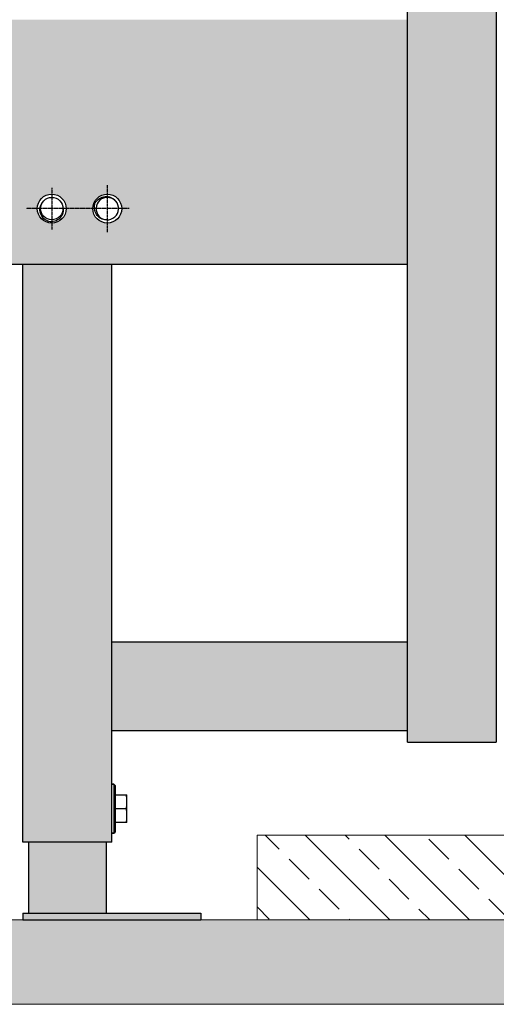
# Model space of a CAD drawing. Units: inches. Extents: x 17053 to 20945, y -20 to 1696.
# Drawn here: x 17898 to 18113, y 2 to 445 of the extents above; entities that cross this region are included whole.
import ezdxf

# ---------------------------------------------------------------- set-up
doc = ezdxf.new("R2010")
doc.units = ezdxf.units.IN
doc.header["$MEASUREMENT"] = 0
doc.linetypes.add('CENTER', pattern=[0.4, 0.25, -0.05, 0.05, -0.05])
doc.linetypes.add('CENTERX2', pattern=[0.8, 0.5, -0.1, 0.1, -0.1])
doc.layers.add('02___PRT_ALL_AXES', color=7, linetype='Continuous')
doc.layers.add('DEFAULT_1', color=7, linetype='CENTER')

msp = doc.modelspace()

# ---------------------------------------------------------------- hatches: boundary and pattern name
at = {"lineweight": 9, "ltscale": 2}
h = msp.add_hatch(dxfattribs=at)
h.set_pattern_fill('ANSI33', color=8, scale=101.6, style=0)
h.set_pattern_definition([(45, (17509.098, -13.4), (-17.96051, 17.96051), []), (45, (17527.058, -13.4), (-17.96051, 17.96051), [12.7, -6.35])])
h.paths.add_polyline_path([(18510.14, 1463.47), (18506.41, 1467.43), (18506.41, 78.19), (18544.51, 78.19), (18544.51, 1426.28), (18543.53, 1427.35), (18539.36, 1431.92), (18535.19, 1436.47), (18531.02, 1441.01), (18526.84, 1445.54), (18522.67, 1450.05), (18518.49, 1454.54), (18514.31, 1459.01)])
h.paths.add_polyline_path([(17101.61, 1387.4), (17100.91, 1386.42), (17100.91, 78.19), (17139.01, 78.19), (17139.01, 1438.37), (17135.3, 1433.43), (17131.55, 1428.4), (17127.8, 1423.34), (17124.06, 1418.26), (17120.31, 1413.17), (17116.57, 1408.05), (17112.83, 1402.91), (17109.09, 1397.76), (17105.35, 1392.58)])
h.paths.add_polyline_path([(17772.68, 2.1), (17772.68, 40.09), (17100.91, 40.09), (17100.91, 2.1)])
h.paths.add_polyline_path([(17874.28, 40.09), (17874.28, 2.1), (20945.47, 2.1), (20945.47, 40.09)])
h = msp.add_hatch(color=8)
h.dxf.hatch_style = 1
edge = h.paths.add_edge_path(flags=16)
edge.add_arc((18092.71, 555.09), 5, 0, 360)
edge = h.paths.add_edge_path()
edge.add_line((18112.71, 120.09), (18072.71, 120.09))
edge.add_line((18072.71, 120.09), (18072.71, 1219.92))
edge.add_spline(control_points=[(18072.71, 1219.92), (18072.71, 1219.97), (18072.73, 1220.07), (18072.89, 1220.09), (18072.97, 1220.09)], knot_values=[0, 0, 0, 0, 0.453009, 1, 1, 1, 1], degree=3, periodic=0)
edge.add_line((18072.97, 1220.09), (18112.71, 1220.09))
edge.add_line((18112.71, 1220.09), (18112.71, 120.09))
h = msp.add_hatch(color=8)
h.dxf.hatch_style = 1
edge = h.paths.add_edge_path(flags=16)
edge.add_arc((17707.71, 360.09), 6.5, 0, 360)
edge = h.paths.add_edge_path(flags=16)
edge.add_arc((17732.71, 360.09), 6.5, 0, 360)
edge = h.paths.add_edge_path(flags=16)
edge.add_arc((17937.71, 360.09), 6.5, 0, 360)
edge = h.paths.add_edge_path(flags=16)
edge.add_arc((17912.71, 360.09), 6.5, 0, 360)
h.paths.add_polyline_path([(18072.71, 445.09), (18072.71, 335.09), (17572.71, 335.09), (17572.71, 445.09)])
edge = h.paths.add_edge_path(flags=16)
edge.add_line((17855.21, 354.09), (17855.21, 400.09))
edge.add_arc((17822.71, 400.09), 32.5, 0, 180)
edge.add_line((17790.21, 400.09), (17790.21, 354.09))
edge.add_arc((17792.21, 354.09), 2, 180, 270)
edge.add_line((17792.21, 352.09), (17798.21, 352.09))
edge.add_arc((17798.21, 354.09), 2, 270, 360)
edge.add_line((17800.21, 354.09), (17800.21, 364.09))
edge.add_line((17800.21, 364.09), (17810.21, 364.09))
edge.add_line((17810.21, 364.09), (17810.21, 362.09))
edge.add_arc((17811.21, 362.09), 1, 180, 270)
edge.add_line((17811.21, 361.09), (17834.21, 361.09))
edge.add_arc((17834.21, 362.09), 1, 270, 360)
edge.add_line((17835.21, 362.09), (17835.21, 364.09))
edge.add_line((17835.21, 364.09), (17845.21, 364.09))
edge.add_line((17845.21, 364.09), (17845.21, 354.09))
edge.add_arc((17847.21, 354.09), 2, 180, 270)
edge.add_line((17847.21, 352.09), (17853.21, 352.09))
edge.add_arc((17853.21, 354.09), 2, 270, 360)
h = msp.add_hatch(color=8)
h.dxf.hatch_style = 1
h.paths.add_polyline_path([(17939.71, 75.09), (17899.71, 75.09), (17899.71, 335.09), (17939.71, 335.09)])
h = msp.add_hatch(color=8)
h.dxf.hatch_style = 1
h.paths.add_polyline_path([(17939.71, 125.09), (17939.71, 165.09), (18072.71, 165.09), (18072.71, 125.09)])
at = {"lineweight": 9, "ltscale": 3}
h = msp.add_hatch(dxfattribs=at)
h.set_pattern_fill('ANSI33', color=8, scale=101.6, angle=90, style=0)
h.set_pattern_definition([(135, (17099.056, 0), (-17.9605, -17.9605), []), (135, (17099.056, 17.96), (-17.9605, -17.9605), [12.7, -6.35])])
h.paths.add_polyline_path([(18627.75, 40.09), (18005.11, 40.09), (18005.11, 78.19), (18627.75, 78.19)])
h = msp.add_hatch(color=8)
h.dxf.hatch_style = 1
h.paths.add_polyline_path([(17937.21, 75.09), (17902.21, 75.09), (17902.21, 43.09), (17937.21, 43.09)])
h = msp.add_hatch(color=8)
h.dxf.hatch_style = 1
h.paths.add_polyline_path([(17899.71, 43.09), (17979.71, 43.09), (17979.71, 40.09), (17899.71, 40.09)])

# ---------------------------------------------------------------- linework, layer by layer
at = {"color": 7, "linetype": 'Continuous'}
for p, q in [((18072.71, 120.09), (18072.71, 1219.92)), ((18112.71, 1220.09), (18112.71, 120.09)), ((17572.71, 335.09), (18072.71, 335.09)), ((17899.71, 75.09), (17899.71, 335.09)), ((17939.71, 75.09), (17939.71, 335.09)), ((18072.71, 165.09), (17939.71, 165.09)), ((18072.71, 125.09), (17939.71, 125.09)), ((18072.71, 120.09), (18112.71, 120.09)), ((17940.71, 101.09), (17939.71, 101.09)), ((17940.71, 101.09), (17941.21, 100.59)), ((17940.71, 101.09), (17940.71, 79.09)), ((17941.21, 100.59), (17941.21, 79.59)), ((17941.21, 96.33), (17946.51, 96.33)), ((17946.51, 83.86), (17946.51, 96.33)), ((17946.18, 90.09), (17941.21, 90.09)), ((17946.51, 83.86), (17941.21, 83.86)), ((17940.71, 79.09), (17939.71, 79.09)), ((17940.71, 79.09), (17941.21, 79.59)), ((17939.71, 75.09), (17899.71, 75.09)), ((17902.21, 75.09), (17902.21, 43.09)), ((17937.21, 75.09), (17937.21, 43.09)), ((17899.71, 43.09), (17979.71, 43.09)), ((17899.71, 43.09), (17899.71, 40.09)), ((17899.71, 40.09), (17979.71, 40.09)), ((17979.71, 43.09), (17979.71, 40.09))]:
    msp.add_line(p, q, dxfattribs=at)
at = {"color": 7, "lineweight": 13}
for points in [[(18627.75, 40.09), (18005.11, 40.09), (18005.11, 78.19), (18627.75, 78.19)], [(17100.91, 40.09), (20945.47, 40.09), (20945.47, 2.1), (17100.91, 2.1)]]:
    msp.add_lwpolyline(points, close=True, dxfattribs=at)
at = {"color": 7, "linetype": 'Continuous'}
msp.add_circle((17912.71, 360.09), 5.05, dxfattribs=at)
msp.add_arc((17937.71, 360.09), 5.05, 42.4186, 41.8113, dxfattribs=at)
for points, knots in [([(17932.3, 362.7), (17932.75, 363.47), (17934.04, 364.84), (17936.68, 365.77), (17939.45, 365.36), (17940.94, 364.19), (17941.47, 363.46)], [0, 0, 0, 0, 0.250222, 0.500358, 0.75032, 1, 1, 1, 1]), ([(17912.04, 354.13), (17911.16, 354.3), (17909.45, 355.06), (17907.69, 357.24), (17907.16, 359.99), (17907.77, 361.79), (17908.28, 362.53)], [0, 0, 0, 0, 0.250302, 0.500427, 0.75034, 1, 1, 1, 1]), ([(17917.56, 361.5), (17917.89, 360.67), (17918.1, 358.78), (17916.98, 356.21), (17914.78, 354.47), (17912.94, 354.1), (17912.04, 354.13)], [0, 0, 0, 0, 0.249587, 0.499474, 0.749652, 1, 1, 1, 1]), ([(17937.42, 355.05), (17936.52, 355.02), (17934.68, 355.45), (17932.62, 357.36), (17931.71, 360), (17931.98, 361.86), (17932.3, 362.7)], [0, 0, 0, 0, 0.24966, 0.499573, 0.749698, 1, 1, 1, 1])]:
    msp.add_open_spline(points, degree=3, knots=knots, dxfattribs=at)
for points in [[(17946.51, 94.8), (17946.43, 95.32), (17946.31, 95.83), (17946.18, 96.33)], [(17946.18, 90.09), (17946.31, 90.6), (17946.43, 91.11), (17946.51, 91.62)], [(17946.51, 88.57), (17946.43, 89.08), (17946.31, 89.59), (17946.18, 90.09)], [(17946.18, 83.86), (17946.31, 84.36), (17946.43, 84.87), (17946.51, 85.39)]]:
    msp.add_open_spline(points, degree=3, dxfattribs=at)
at = {"layer": '02___PRT_ALL_AXES', "color": 7, "linetype": 'CENTER'}
msp.add_line((17912.71, 369.48), (17912.71, 350.71), dxfattribs=at)
at = {"layer": '02___PRT_ALL_AXES', "color": 7, "linetype": 'CENTERX2'}
msp.add_line((17947.59, 360.09), (17901.16, 360.09), dxfattribs=at)
at = {"layer": '02___PRT_ALL_AXES', "color": 7, "linetype": 'Continuous'}
for p, q in [((17939.71, 101.09), (17940.71, 101.09)), ((17939.71, 79.09), (17940.71, 79.09))]:
    msp.add_line(p, q, dxfattribs=at)
for centre in [(17912.71, 360.09), (17937.71, 360.09)]:
    msp.add_circle(centre, 6.5, dxfattribs=at)
at = {"layer": 'DEFAULT_1', "color": 7, "linetype": 'CENTER'}
msp.add_line((17937.71, 370.65), (17937.71, 349.53), dxfattribs=at)

doc.saveas('drawing.dxf')
